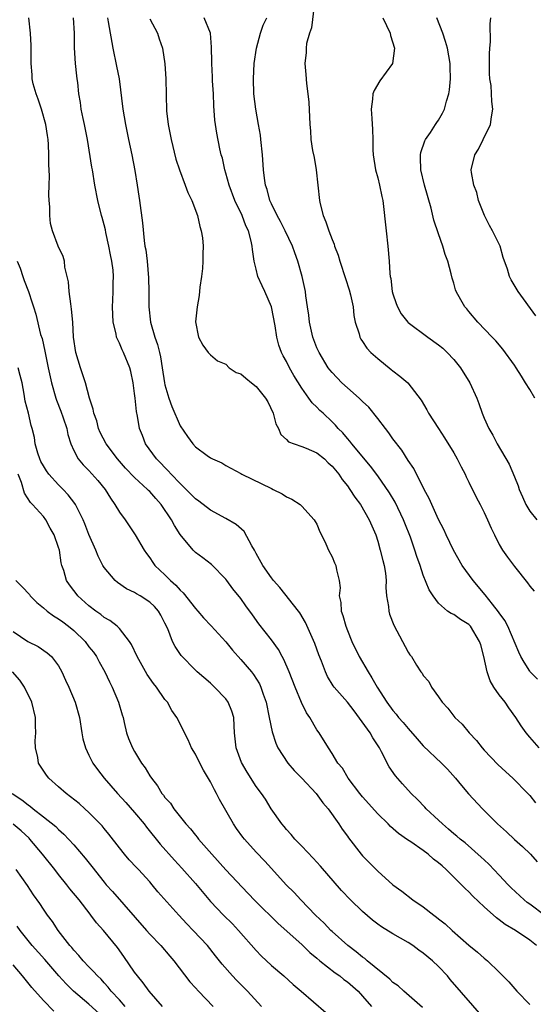
# Model space of a CAD drawing. Units: inches. Extents: x 2514000 to 2517000, y 1548000 to 1551000.
# Drawn here: x 2515540 to 2515607, y 1548377 to 1548507 of the extents above; entities that cross this region are included whole.
import ezdxf

# ---------------------------------------------------------------- set-up
doc = ezdxf.new("R2010")
doc.units = ezdxf.units.IN
doc.header["$MEASUREMENT"] = 0
doc.layers.add('LD25141548_2ft', color=253, linetype='Continuous')

msp = doc.modelspace()

# ---------------------------------------------------------------- linework, layer by layer
at = {"layer": 'LD25141548_2ft'}
for points, elevation in [([(2515578.64, 1548508.64), (2515578.29, 1548505.71), (2515578.02, 1548505), (2515577.64, 1548503.64), (2515577.57, 1548503), (2515577.57, 1548502.43), (2515577.41, 1548501), (2515577.54, 1548499.54), (2515577.61, 1548498.39), (2515577.8, 1548497), (2515577.92, 1548495.92), (2515578.05, 1548493), (2515578.13, 1548492.13), (2515578.21, 1548491), (2515578.42, 1548489.58), (2515578.62, 1548488.62), (2515578.88, 1548487), (2515579.34, 1548483), (2515579.44, 1548482.56), (2515579.83, 1548481), (2515580.19, 1548480.19), (2515580.57, 1548479), (2515581, 1548477.85), (2515581.26, 1548477.26), (2515581.33, 1548477), (2515581.79, 1548475.79), (2515582, 1548475), (2515582.74, 1548472.74), (2515583.26, 1548471.26), (2515583.43, 1548470.57), (2515583.75, 1548469), (2515583.86, 1548467.86), (2515584.04, 1548467), (2515584.54, 1548465.46), (2515584.65, 1548465), (2515584.77, 1548464.77), (2515585, 1548464.44), (2515585.56, 1548463.56), (2515586.1, 1548463), (2515587, 1548462.19), (2515588.78, 1548460.78), (2515589, 1548460.59), (2515589.9, 1548459.9), (2515590.94, 1548459), (2515592.73, 1548456.73), (2515593.47, 1548455.47), (2515593.7, 1548455), (2515594.98, 1548453.02), (2515595.79, 1548451.79), (2515597, 1548449.81), (2515597.47, 1548449), (2515597.97, 1548447.97), (2515598.5, 1548447), (2515598.65, 1548446.65), (2515599, 1548445.93), (2515599.97, 1548443.97), (2515600.48, 1548443), (2515601, 1548441.95), (2515601.44, 1548441), (2515601.91, 1548439.91), (2515602.36, 1548439), (2515603, 1548437.75), (2515603.44, 1548437), (2515604.08, 1548436.08), (2515605, 1548434.84), (2515606.72, 1548432.72), (2515607, 1548432.28), (2515607.59, 1548431.59)], 6492), ([(2515607.91, 1548385), (2515607, 1548385.69), (2515605.14, 1548387), (2515603.78, 1548387.78), (2515603, 1548388.4), (2515602.63, 1548388.63), (2515601, 1548390.08), (2515599.51, 1548391.51), (2515599, 1548392.05), (2515598.5, 1548392.5), (2515598.04, 1548393), (2515596.02, 1548395), (2515595.47, 1548395.47), (2515595, 1548395.9), (2515594.36, 1548396.36), (2515593.65, 1548397), (2515593, 1548397.49), (2515591.36, 1548398.64), (2515590.92, 1548398.92), (2515589.75, 1548399.75), (2515588.67, 1548400.67), (2515588.36, 1548401), (2515587, 1548402.31), (2515585, 1548404.56), (2515584.63, 1548405), (2515583.13, 1548407), (2515582.35, 1548408.35), (2515581.73, 1548409), (2515581, 1548410.27), (2515580.5, 1548411), (2515579.29, 1548413), (2515579, 1548413.36), (2515578.08, 1548415), (2515577.61, 1548415.61), (2515576.97, 1548416.97), (2515576.13, 1548419), (2515575.36, 1548421), (2515574.64, 1548422.64), (2515574.43, 1548423), (2515573.93, 1548423.93), (2515573, 1548425.2), (2515571.33, 1548427.33), (2515570.51, 1548428.51), (2515569.66, 1548429.66), (2515569, 1548430.63), (2515567.93, 1548431.93), (2515567.13, 1548433), (2515567, 1548433.19), (2515565.11, 1548435.11), (2515564, 1548436), (2515563, 1548436.69), (2515562.71, 1548437), (2515561, 1548439.08), (2515560.25, 1548440.25), (2515559.85, 1548441), (2515558.48, 1548443), (2515557.78, 1548443.78), (2515557, 1548444.7), (2515556.84, 1548444.84), (2515556.7, 1548445), (2515555, 1548446.54), (2515553.8, 1548447.8), (2515552.74, 1548449), (2515551.25, 1548451), (2515550.49, 1548452.49), (2515550.27, 1548453), (2515550.01, 1548454.01), (2515549.62, 1548455), (2515549.55, 1548455.55), (2515549.06, 1548457), (2515548.54, 1548459), (2515547.9, 1548461), (2515547.28, 1548463), (2515546.96, 1548465), (2515546.86, 1548467), (2515546.71, 1548468.71), (2515546.6, 1548469.4), (2515546.4, 1548471), (2515546.31, 1548472.31), (2515545.8, 1548474.2), (2515545.76, 1548475), (2515545.62, 1548475.62), (2515544.96, 1548477), (2515544.19, 1548479), (2515543.94, 1548479.94), (2515543.83, 1548481), (2515543.83, 1548482.17), (2515543.75, 1548483), (2515543.72, 1548483.72), (2515543.76, 1548485), (2515543.79, 1548486.21), (2515543.72, 1548487.72), (2515543.71, 1548489), (2515543.67, 1548490.33), (2515543.63, 1548491), (2515543.54, 1548491.54), (2515543.34, 1548493), (2515542.76, 1548495), (2515542.33, 1548496.33), (2515542.04, 1548497), (2515541.67, 1548498.33), (2515541.53, 1548499), (2515541.52, 1548499.52), (2515541.38, 1548501), (2515541.37, 1548503.37), (2515541.29, 1548505), (2515541.07, 1548507)], 6504), ([(2515609, 1548388.97), (2515607, 1548390.46), (2515606.68, 1548390.68), (2515606.28, 1548391), (2515604.58, 1548392.58), (2515604.16, 1548393), (2515603, 1548394.26), (2515601.66, 1548395.66), (2515601, 1548396.26), (2515600.63, 1548396.63), (2515598.49, 1548398.49), (2515597.83, 1548399), (2515597.39, 1548399.39), (2515597, 1548399.71), (2515596.33, 1548400.33), (2515595.51, 1548401), (2515595, 1548401.5), (2515593.39, 1548403), (2515593.21, 1548403.21), (2515592.22, 1548404.22), (2515591.38, 1548405), (2515590.25, 1548406.25), (2515589.32, 1548407.32), (2515588.52, 1548408.52), (2515587.51, 1548410.49), (2515587.23, 1548411), (2515586.34, 1548412.34), (2515586, 1548413), (2515583.88, 1548415.88), (2515583, 1548417), (2515581.27, 1548419), (2515581.15, 1548419.15), (2515580.39, 1548420.39), (2515580.11, 1548421), (2515579.59, 1548422.41), (2515579.25, 1548423.25), (2515578.73, 1548424.73), (2515577.5, 1548427.5), (2515576.75, 1548428.75), (2515576.56, 1548429), (2515574.1, 1548432.1), (2515573.29, 1548433), (2515573, 1548433.35), (2515571.87, 1548435), (2515571, 1548436.56), (2515570.77, 1548437), (2515570.44, 1548437.56), (2515569.44, 1548439.44), (2515568.38, 1548440.38), (2515567, 1548441.18), (2515565, 1548442.24), (2515563.44, 1548443.44), (2515563, 1548443.77), (2515561.79, 1548445), (2515561, 1548445.76), (2515559.82, 1548447), (2515559.44, 1548447.44), (2515559, 1548447.87), (2515558.46, 1548448.46), (2515557.89, 1548449), (2515556.44, 1548451), (2515556.06, 1548452.06), (2515555.66, 1548453), (2515555.39, 1548454.61), (2515555.24, 1548455.24), (2515555.07, 1548457), (2515555, 1548457.61), (2515554.8, 1548459), (2515554.5, 1548460.5), (2515554.36, 1548461), (2515553.55, 1548463), (2515553.35, 1548463.35), (2515553, 1548464.23), (2515552.74, 1548464.74), (2515552.64, 1548465), (2515552.57, 1548465.43), (2515552.17, 1548467), (2515552.1, 1548469), (2515552.13, 1548469.87), (2515552.19, 1548471), (2515552.17, 1548472.17), (2515552.21, 1548473), (2515552.19, 1548473.81), (2515552.01, 1548475), (2515551.82, 1548475.82), (2515551.63, 1548477), (2515551.22, 1548478.78), (2515551.15, 1548479.15), (2515551, 1548479.78), (2515550.74, 1548480.74), (2515550.65, 1548481), (2515550.16, 1548483), (2515549.77, 1548485), (2515549.44, 1548487), (2515549.36, 1548487.36), (2515548.81, 1548491), (2515548.42, 1548493), (2515548.23, 1548493.77), (2515547.98, 1548495), (2515547.86, 1548495.86), (2515547.66, 1548497), (2515547.51, 1548498.49), (2515547.45, 1548499), (2515547.38, 1548499.38), (2515547.23, 1548501), (2515547.08, 1548503.08), (2515547.09, 1548505), (2515546.94, 1548507)], 6502), ([(2515551.42, 1548507), (2515551.52, 1548506.48), (2515552.12, 1548503), (2515552.64, 1548500.64), (2515552.96, 1548499), (2515553.46, 1548495), (2515553.8, 1548493), (2515554.2, 1548491), (2515554.64, 1548489), (2515555.05, 1548486.95), (2515555.36, 1548485), (2515555.55, 1548483.56), (2515555.66, 1548483), (2515556.03, 1548480.03), (2515556.26, 1548477.74), (2515556.37, 1548477), (2515556.49, 1548476.49), (2515556.64, 1548475), (2515556.83, 1548472.83), (2515556.88, 1548471), (2515556.88, 1548469), (2515557.09, 1548467), (2515557.67, 1548465), (2515558.03, 1548464.03), (2515558.29, 1548463), (2515558.41, 1548462.41), (2515558.65, 1548461), (2515558.94, 1548459), (2515559, 1548458.76), (2515559.52, 1548457), (2515559.91, 1548455.91), (2515561, 1548453.36), (2515561.96, 1548451.96), (2515562.66, 1548451), (2515563, 1548450.61), (2515564.55, 1548449.45), (2515565, 1548449.14), (2515565.25, 1548449), (2515566.47, 1548448.47), (2515567, 1548448.13), (2515569, 1548447.08), (2515569.11, 1548447), (2515573, 1548445.09), (2515573.25, 1548445), (2515574.43, 1548444.43), (2515575, 1548444.02), (2515575.71, 1548443.71), (2515576.77, 1548443), (2515577, 1548442.77), (2515578.63, 1548441), (2515578.76, 1548440.76), (2515579, 1548440.41), (2515579.4, 1548439.4), (2515579.62, 1548439), (2515580.15, 1548437.85), (2515580.5, 1548437), (2515581, 1548436.11), (2515581.33, 1548435.33), (2515581.49, 1548435), (2515581.57, 1548434.43), (2515581.94, 1548433), (2515582.06, 1548432.06), (2515581.94, 1548431), (2515582.14, 1548430.14), (2515582.18, 1548429), (2515582.4, 1548428.4), (2515582.78, 1548427), (2515583, 1548426.42), (2515583.6, 1548425), (2515584.54, 1548423), (2515585.72, 1548421), (2515586.23, 1548420.23), (2515586.92, 1548419), (2515588.19, 1548417), (2515589, 1548415.91), (2515589.42, 1548415.42), (2515589.75, 1548415), (2515590.34, 1548414.34), (2515591, 1548413.53), (2515592.17, 1548412.17), (2515593, 1548411.29), (2515595.39, 1548409), (2515596.18, 1548408.18), (2515597.24, 1548407), (2515598.03, 1548406.03), (2515598.95, 1548404.95), (2515600.79, 1548403), (2515602.78, 1548401), (2515603.95, 1548399.95), (2515605, 1548398.97), (2515606.05, 1548398.05), (2515607.11, 1548397), (2515608, 1548396)], 6500), ([(2515557, 1548506.86), (2515558.02, 1548505), (2515558.24, 1548504.24), (2515558.69, 1548503), (2515558.96, 1548500.96), (2515559.1, 1548499), (2515559.22, 1548494.78), (2515559.41, 1548493), (2515559.68, 1548491.68), (2515559.8, 1548491), (2515560.44, 1548488.44), (2515560.91, 1548487), (2515561.67, 1548485), (2515562.02, 1548484.02), (2515562.54, 1548483), (2515563.29, 1548481), (2515563.57, 1548479.57), (2515563.78, 1548479), (2515563.93, 1548478.07), (2515564.02, 1548477), (2515563.99, 1548475.99), (2515564, 1548475), (2515563.95, 1548474.05), (2515563.8, 1548473), (2515563.58, 1548471.58), (2515563.52, 1548470.48), (2515563.24, 1548469), (2515563.01, 1548467.01), (2515563.41, 1548465), (2515563.97, 1548463.97), (2515564.69, 1548463), (2515565, 1548462.68), (2515565.91, 1548461.91), (2515567, 1548461.46), (2515567.46, 1548461), (2515568.37, 1548460.37), (2515569, 1548460.18), (2515569.62, 1548459.62), (2515570.38, 1548459), (2515571, 1548458.54), (2515572.25, 1548457), (2515572.52, 1548456.52), (2515573.22, 1548455), (2515573.61, 1548453.61), (2515573.95, 1548453), (2515574.23, 1548452.23), (2515575, 1548451.54), (2515575.27, 1548451.27), (2515575.98, 1548451), (2515577, 1548450.64), (2515577.59, 1548450.41), (2515579, 1548449.78), (2515579.98, 1548449), (2515580.49, 1548448.49), (2515581, 1548448.04), (2515581.88, 1548447), (2515582.31, 1548446.31), (2515583, 1548445.47), (2515583.34, 1548445), (2515583.97, 1548443.97), (2515584.71, 1548443), (2515585.89, 1548441), (2515586.21, 1548440.21), (2515586.73, 1548439), (2515587, 1548438.17), (2515587.33, 1548437), (2515587.66, 1548435.66), (2515587.84, 1548435), (2515588.01, 1548433.99), (2515588.12, 1548433), (2515588.07, 1548432.07), (2515588.17, 1548431), (2515588.4, 1548429.6), (2515588.44, 1548429), (2515588.57, 1548428.57), (2515589.12, 1548427.12), (2515591, 1548423.59), (2515591.24, 1548423.24), (2515591.44, 1548423), (2515592.12, 1548421.88), (2515592.69, 1548421), (2515592.83, 1548420.83), (2515593, 1548420.52), (2515593.73, 1548419.73), (2515594.08, 1548419), (2515595, 1548417.71), (2515595.47, 1548417), (2515596.22, 1548416.22), (2515597.14, 1548415), (2515598.1, 1548414.1), (2515599.03, 1548413), (2515599.98, 1548411.98), (2515600.75, 1548411), (2515601, 1548410.72), (2515602.81, 1548408.81), (2515603.84, 1548407.84), (2515604.8, 1548407), (2515606.76, 1548405), (2515607, 1548404.73), (2515607.78, 1548403.78)], 6498), ([(2515608.26, 1548411), (2515607, 1548412.42), (2515606.52, 1548413), (2515605.89, 1548413.89), (2515605.19, 1548415), (2515604.27, 1548416.27), (2515603.77, 1548417), (2515603, 1548417.97), (2515602.29, 1548419), (2515601.81, 1548419.81), (2515601.42, 1548421), (2515600.98, 1548423), (2515600.55, 1548424.55), (2515600.4, 1548425), (2515599.2, 1548427), (2515599, 1548427.22), (2515597.88, 1548427.88), (2515597, 1548428.52), (2515596.66, 1548428.66), (2515596.2, 1548429), (2515595, 1548430.02), (2515594.28, 1548431), (2515593.78, 1548431.78), (2515593, 1548433.71), (2515592.57, 1548435), (2515592.15, 1548436.15), (2515591.9, 1548437), (2515591.3, 1548438.7), (2515590.56, 1548440.56), (2515590.41, 1548441), (2515589.31, 1548443.31), (2515588.56, 1548444.56), (2515587, 1548446.77), (2515586.06, 1548448.06), (2515583.57, 1548451), (2515583.33, 1548451.33), (2515583, 1548451.69), (2515582.42, 1548452.42), (2515581.79, 1548453), (2515581.42, 1548453.42), (2515581, 1548453.87), (2515579.8, 1548455), (2515579.37, 1548455.37), (2515579, 1548455.79), (2515578.37, 1548456.37), (2515577.94, 1548457), (2515577, 1548458.29), (2515575.97, 1548459.97), (2515575.4, 1548461), (2515575, 1548461.8), (2515574.56, 1548462.56), (2515574.35, 1548463), (2515573.98, 1548463.98), (2515573.71, 1548465), (2515573.48, 1548466.52), (2515573.01, 1548469.02), (2515572.15, 1548471), (2515571.78, 1548471.78), (2515571.24, 1548473), (2515571, 1548473.94), (2515570.75, 1548475), (2515570.53, 1548476.53), (2515570.49, 1548477), (2515570.35, 1548477.65), (2515569.97, 1548479), (2515569.65, 1548479.65), (2515569.14, 1548481), (2515568.19, 1548483), (2515567.43, 1548485), (2515567, 1548486.59), (2515566.87, 1548487), (2515566.55, 1548488.55), (2515566.41, 1548489), (2515566.23, 1548489.77), (2515565.84, 1548491.84), (2515565.57, 1548493.57), (2515565.45, 1548495.45), (2515565.39, 1548497), (2515565.27, 1548498.73), (2515565.26, 1548499.26), (2515565.15, 1548501), (2515565.16, 1548501.16), (2515565.14, 1548503.14), (2515564.97, 1548505), (2515564.14, 1548507)], 6496), ([(2515608.02, 1548420.02), (2515607.08, 1548421), (2515607, 1548421.11), (2515606.26, 1548422.25), (2515605.85, 1548423), (2515605.57, 1548423.57), (2515604.11, 1548427), (2515603.73, 1548427.73), (2515603, 1548428.75), (2515602.91, 1548428.91), (2515602.11, 1548429.89), (2515601.14, 1548431.14), (2515599.54, 1548433), (2515598.13, 1548435), (2515596.99, 1548436.99), (2515596.01, 1548439), (2515595.7, 1548439.7), (2515595, 1548441.04), (2515594.11, 1548443), (2515593.78, 1548443.78), (2515593.1, 1548445), (2515591.74, 1548447.73), (2515591, 1548448.79), (2515590.15, 1548450.15), (2515589, 1548451.65), (2515588.45, 1548452.45), (2515588.02, 1548453), (2515587, 1548454.33), (2515585.81, 1548455.81), (2515585, 1548456.56), (2515584.56, 1548457), (2515583, 1548458.35), (2515582.29, 1548459), (2515581, 1548460.35), (2515580.7, 1548460.7), (2515580.48, 1548461), (2515579.28, 1548463), (2515579, 1548463.61), (2515578.44, 1548465), (2515578, 1548467), (2515577.92, 1548467.92), (2515577.77, 1548469), (2515577.55, 1548470.45), (2515577.49, 1548471), (2515577.41, 1548471.41), (2515577.07, 1548473), (2515576.5, 1548475), (2515576.09, 1548476.09), (2515575.78, 1548477), (2515574.83, 1548479), (2515574.22, 1548480.22), (2515573.77, 1548481), (2515573, 1548482.53), (2515572.78, 1548483), (2515572.43, 1548484.43), (2515572.22, 1548485), (2515572.08, 1548485.92), (2515571.98, 1548487), (2515571.85, 1548489), (2515571.63, 1548491), (2515571.56, 1548491.56), (2515571.31, 1548493), (2515570.94, 1548495), (2515570.7, 1548497), (2515570.64, 1548499), (2515570.75, 1548501), (2515571.05, 1548503), (2515571.59, 1548505), (2515571.94, 1548506.06), (2515572.4, 1548507)], 6494), ([(2515587.66, 1548507), (2515588.64, 1548505), (2515588.7, 1548504.7), (2515589.2, 1548503), (2515588.96, 1548501), (2515587.29, 1548498.71), (2515586.54, 1548497.46), (2515586.37, 1548497), (2515586.31, 1548496.31), (2515586.14, 1548495), (2515586.24, 1548493.76), (2515586.32, 1548492.32), (2515586.36, 1548491), (2515586.35, 1548489.65), (2515586.39, 1548489), (2515586.69, 1548487), (2515587, 1548485.96), (2515587.24, 1548485), (2515587.53, 1548483.53), (2515587.66, 1548483), (2515588.09, 1548479), (2515588.33, 1548477), (2515588.5, 1548475), (2515588.6, 1548473.4), (2515588.65, 1548473), (2515588.71, 1548472.71), (2515588.92, 1548471), (2515589, 1548470.72), (2515589.42, 1548469.42), (2515589.59, 1548469), (2515590.09, 1548468.09), (2515590.95, 1548467), (2515591, 1548466.95), (2515593.6, 1548465), (2515595, 1548464.02), (2515595.55, 1548463.55), (2515596.14, 1548463), (2515597, 1548462.08), (2515597.89, 1548461), (2515599.14, 1548459), (2515600.04, 1548457), (2515600.3, 1548456.3), (2515600.75, 1548455), (2515601, 1548454.38), (2515601.61, 1548453), (2515602.14, 1548452.14), (2515602.73, 1548451), (2515604.31, 1548448.31), (2515605, 1548446.66), (2515605.47, 1548445.47), (2515605.62, 1548445), (2515606.03, 1548444.03), (2515606.48, 1548443), (2515607, 1548442.15), (2515607.96, 1548441)], 6490), ([(2515607.66, 1548457), (2515607, 1548458.11), (2515606.46, 1548459), (2515605.9, 1548459.9), (2515605.23, 1548461), (2515605, 1548461.35), (2515603.45, 1548463.45), (2515602.53, 1548464.53), (2515602.06, 1548465), (2515600.17, 1548467), (2515599, 1548468.39), (2515598.73, 1548468.73), (2515598.48, 1548469), (2515597.92, 1548469.92), (2515597.32, 1548471), (2515597.23, 1548471.23), (2515597, 1548472.1), (2515596.79, 1548472.79), (2515596.67, 1548473.33), (2515596.24, 1548475), (2515595.89, 1548475.89), (2515595.58, 1548477), (2515595, 1548478.59), (2515594.4, 1548480.4), (2515594.02, 1548481.98), (2515593.16, 1548485), (2515592.66, 1548487), (2515592.63, 1548488.64), (2515592.61, 1548489), (2515592.68, 1548489.32), (2515593.18, 1548490.82), (2515593.27, 1548491), (2515593.93, 1548491.93), (2515594.62, 1548493), (2515594.76, 1548493.24), (2515595, 1548493.54), (2515595.54, 1548494.46), (2515595.79, 1548495), (2515596.04, 1548496.04), (2515596.34, 1548497), (2515596.44, 1548497.56), (2515596.59, 1548499), (2515596.55, 1548500.55), (2515596.55, 1548501), (2515596.19, 1548503), (2515595.91, 1548503.91), (2515595.55, 1548505), (2515594.78, 1548507)], 6488), ([(2515607.81, 1548467.81), (2515605.48, 1548471), (2515604.56, 1548472.56), (2515604.35, 1548473), (2515604.06, 1548473.94), (2515603.51, 1548475.51), (2515603.11, 1548477), (2515603, 1548477.25), (2515602.11, 1548479), (2515601.71, 1548479.71), (2515601.05, 1548481), (2515600.26, 1548483), (2515600.02, 1548484.02), (2515599.65, 1548485), (2515599.33, 1548486.67), (2515599.29, 1548487), (2515599.76, 1548489), (2515600.26, 1548489.74), (2515600.89, 1548491), (2515601.82, 1548493), (2515601.99, 1548494.01), (2515602.13, 1548495), (2515602.02, 1548496.02), (2515601.91, 1548498.09), (2515601.76, 1548499), (2515601.71, 1548499.71), (2515601.7, 1548501), (2515601.71, 1548502.29), (2515601.75, 1548503), (2515601.85, 1548503.85), (2515601.8, 1548506.2), (2515601.89, 1548507)], 6486), ([(2515539.54, 1548475), (2515539.92, 1548474.08), (2515540.28, 1548473), (2515540.45, 1548472.45), (2515541.04, 1548471), (2515541.53, 1548469.53), (2515541.69, 1548469), (2515542.02, 1548468.02), (2515542.62, 1548465.38), (2515542.82, 1548464.82), (2515543.18, 1548463.18), (2515543.26, 1548462.74), (2515543.64, 1548461), (2515544.06, 1548459), (2515544.62, 1548457), (2515544.72, 1548456.72), (2515545.3, 1548455.3), (2515545.61, 1548454.39), (2515546.07, 1548453), (2515546.21, 1548452.21), (2515546.62, 1548451), (2515547, 1548450.13), (2515547.59, 1548449), (2515548.23, 1548448.23), (2515549, 1548447.48), (2515550.17, 1548446.17), (2515551.11, 1548445), (2515551.83, 1548443.83), (2515552.41, 1548443), (2515553, 1548441.99), (2515553.74, 1548441), (2515555.06, 1548439), (2515556.25, 1548437), (2515556.56, 1548436.56), (2515557, 1548435.98), (2515557.39, 1548435.39), (2515557.67, 1548435), (2515559, 1548433.74), (2515559.73, 1548433), (2515560.41, 1548432.41), (2515561, 1548431.73), (2515561.39, 1548431.39), (2515563, 1548429.34), (2515563.31, 1548429), (2515564.09, 1548428.09), (2515565.07, 1548427.07), (2515567, 1548424.94), (2515567.87, 1548423.87), (2515569, 1548422.62), (2515570.38, 1548421), (2515570.65, 1548420.65), (2515571.42, 1548419.42), (2515571.61, 1548419), (2515571.92, 1548418.08), (2515572.32, 1548417), (2515572.73, 1548415), (2515573.1, 1548413.1), (2515573.61, 1548411.61), (2515573.87, 1548411), (2515575.18, 1548409), (2515576.01, 1548408.01), (2515577.01, 1548407.01), (2515578.9, 1548405), (2515579.76, 1548403.76), (2515580.47, 1548403), (2515581.9, 1548401), (2515582.33, 1548400.33), (2515583, 1548399.38), (2515583.15, 1548399.15), (2515584.81, 1548397), (2515585, 1548396.79), (2515587, 1548394.8), (2515589, 1548393), (2515590.16, 1548392.16), (2515591.64, 1548391), (2515593, 1548390.1), (2515594.38, 1548389), (2515594.75, 1548388.75), (2515595, 1548388.53), (2515595.86, 1548387.86), (2515596.8, 1548387), (2515599, 1548385.04), (2515600.12, 1548384.12), (2515601, 1548383.34), (2515601.45, 1548383), (2515603, 1548381.51), (2515604.25, 1548380.25), (2515605.31, 1548379), (2515607, 1548377.23)], 6506), ([(2515601, 1548375.39), (2515596.54, 1548380.54), (2515596.16, 1548381), (2515595, 1548382.24), (2515594.21, 1548383), (2515593, 1548384.02), (2515592.41, 1548384.41), (2515591.62, 1548385), (2515591, 1548385.41), (2515589, 1548386.55), (2515587.48, 1548387.48), (2515587, 1548387.82), (2515586.32, 1548388.32), (2515585, 1548389.46), (2515583.42, 1548391), (2515582.25, 1548392.25), (2515579.46, 1548395.46), (2515578.5, 1548396.5), (2515577, 1548398.07), (2515576.07, 1548399), (2515575.6, 1548399.6), (2515575, 1548400.25), (2515574.67, 1548400.67), (2515574.36, 1548401), (2515572.99, 1548403), (2515572.25, 1548404.25), (2515571.7, 1548405), (2515571, 1548405.91), (2515569.82, 1548407.82), (2515569.09, 1548409.09), (2515568.37, 1548411), (2515568.16, 1548413), (2515568.09, 1548413.91), (2515568.04, 1548415), (2515567.81, 1548415.81), (2515567.32, 1548417), (2515567, 1548417.45), (2515565.53, 1548419), (2515565, 1548419.49), (2515563.25, 1548421), (2515563, 1548421.23), (2515561.14, 1548423.14), (2515560.33, 1548424.33), (2515559.99, 1548425), (2515559.36, 1548426.64), (2515559, 1548427.4), (2515558.47, 1548428.47), (2515558.16, 1548429), (2515557.61, 1548429.61), (2515557, 1548430.18), (2515555.72, 1548431), (2515555.26, 1548431.26), (2515555, 1548431.42), (2515553.93, 1548431.93), (2515552.73, 1548432.73), (2515552.44, 1548433), (2515551, 1548434.7), (2515550.81, 1548435), (2515550.21, 1548436.21), (2515549.89, 1548437), (2515549, 1548439.08), (2515548.46, 1548440.46), (2515548.23, 1548441), (2515547.43, 1548442.58), (2515547.22, 1548443), (2515547.14, 1548443.14), (2515546.27, 1548444.27), (2515545.61, 1548445), (2515545, 1548445.6), (2515543.72, 1548447), (2515543.42, 1548447.42), (2515543, 1548448.08), (2515542.67, 1548448.67), (2515542.51, 1548449), (2515542.26, 1548449.74), (2515541.92, 1548451), (2515541.82, 1548451.82), (2515541.53, 1548453), (2515541.41, 1548453.41), (2515541.05, 1548455), (2515540.61, 1548456.61), (2515540.48, 1548457.52), (2515540.19, 1548459), (2515539.96, 1548459.96), (2515539.68, 1548461)], 6508), ([(2515592.87, 1548376.87), (2515590.43, 1548379), (2515589.69, 1548379.69), (2515589, 1548380.16), (2515588.59, 1548380.59), (2515585.63, 1548383), (2515585.29, 1548383.29), (2515585, 1548383.49), (2515584.18, 1548384.18), (2515583.05, 1548385), (2515581, 1548386.84), (2515580.83, 1548387), (2515579.94, 1548387.94), (2515578.81, 1548389), (2515576.87, 1548391), (2515575.99, 1548391.99), (2515574.96, 1548393), (2515573, 1548395.13), (2515572.12, 1548396.12), (2515571, 1548397.29), (2515569.46, 1548399), (2515569.26, 1548399.26), (2515568.41, 1548400.41), (2515568, 1548401), (2515566.19, 1548404.19), (2515565.8, 1548405), (2515565.5, 1548405.5), (2515565, 1548406.52), (2515564.07, 1548408.07), (2515563.57, 1548409), (2515563, 1548410.16), (2515562.5, 1548411), (2515562.07, 1548412.07), (2515561.57, 1548413), (2515561, 1548414.18), (2515560.58, 1548415), (2515559.92, 1548415.92), (2515559.31, 1548417), (2515559, 1548417.37), (2515557.88, 1548419), (2515557.48, 1548419.48), (2515556.66, 1548420.66), (2515555.35, 1548423), (2515554.61, 1548424.61), (2515554.35, 1548425), (2515553, 1548426.7), (2515552.69, 1548427), (2515551.73, 1548427.73), (2515551, 1548428.15), (2515550.54, 1548428.54), (2515549.88, 1548429), (2515549, 1548429.7), (2515547.53, 1548431), (2515547.29, 1548431.29), (2515547, 1548431.69), (2515546.43, 1548432.43), (2515546.04, 1548433), (2515545.67, 1548434.33), (2515545.43, 1548435), (2515545.33, 1548435.33), (2515545.1, 1548437), (2515545, 1548437.35), (2515544.42, 1548439), (2515543.9, 1548439.9), (2515543.32, 1548441), (2515543, 1548441.42), (2515541.57, 1548443), (2515541.28, 1548443.28), (2515540.49, 1548444.49), (2515540.12, 1548445.88), (2515539.67, 1548447)], 6510), ([(2515539.35, 1548433), (2515540.19, 1548432.19), (2515541.15, 1548431.15), (2515541.26, 1548431), (2515542.13, 1548430.13), (2515543, 1548429.43), (2515543.51, 1548429), (2515544.35, 1548428.35), (2515545, 1548427.98), (2515545.57, 1548427.57), (2515546.32, 1548427), (2515547, 1548426.44), (2515548.49, 1548425), (2515549, 1548424.31), (2515549.58, 1548423.58), (2515549.98, 1548423), (2515550.33, 1548422.33), (2515551.1, 1548421), (2515551.7, 1548419.7), (2515552.06, 1548419), (2515552.9, 1548417), (2515553.36, 1548415.36), (2515553.49, 1548415), (2515553.65, 1548414.35), (2515553.95, 1548413), (2515554.22, 1548412.22), (2515554.71, 1548411), (2515555, 1548410.51), (2515555.93, 1548409), (2515556.38, 1548408.38), (2515557, 1548407.32), (2515557.21, 1548407), (2515558, 1548406), (2515558.6, 1548405), (2515558.79, 1548404.79), (2515559, 1548404.49), (2515559.72, 1548403.72), (2515560.18, 1548403), (2515561.75, 1548401), (2515562.36, 1548400.36), (2515563, 1548399.53), (2515563.25, 1548399.25), (2515563.43, 1548399), (2515565.18, 1548397), (2515567, 1548394.97), (2515569.9, 1548391.9), (2515570.88, 1548390.88), (2515573.89, 1548387.89), (2515577, 1548385.12), (2515578.08, 1548384.08), (2515579, 1548383.34), (2515579.39, 1548383), (2515581.41, 1548381.41), (2515582, 1548381), (2515582.54, 1548380.54), (2515583, 1548380.22), (2515584.41, 1548379), (2515585, 1548378.36), (2515586.19, 1548377)], 6512), ([(2515539, 1548426.32), (2515540.96, 1548425), (2515542.33, 1548424.33), (2515543.48, 1548423.48), (2515544.07, 1548423), (2515545, 1548421.78), (2515545.42, 1548421), (2515545.92, 1548419.92), (2515546.34, 1548419), (2515547.18, 1548417), (2515547.73, 1548415), (2515548.05, 1548413), (2515548.21, 1548412.21), (2515548.53, 1548411), (2515549, 1548410.06), (2515549.33, 1548409.33), (2515549.52, 1548409), (2515550.14, 1548408.14), (2515551, 1548407), (2515552.73, 1548405), (2515553.83, 1548403.83), (2515555, 1548402.52), (2515556.27, 1548401), (2515556.57, 1548400.57), (2515558.35, 1548398.35), (2515560.24, 1548396.24), (2515561.2, 1548395.2), (2515563, 1548393.16), (2515565, 1548390.78), (2515566.7, 1548389), (2515567.87, 1548387.87), (2515568.68, 1548387), (2515571, 1548384.34), (2515571.66, 1548383.66), (2515573, 1548382.4), (2515574.65, 1548381), (2515575.89, 1548379.89), (2515576.94, 1548379), (2515580.18, 1548376.18)], 6514), ([(2515571.72, 1548377), (2515569.87, 1548379), (2515568.43, 1548380.43), (2515567.89, 1548381), (2515566.54, 1548382.54), (2515565.65, 1548383.65), (2515564.6, 1548385), (2515562.7, 1548387), (2515561.86, 1548387.86), (2515560.81, 1548389), (2515558.07, 1548392.07), (2515557.32, 1548393), (2515557, 1548393.37), (2515555.51, 1548395), (2515555.26, 1548395.26), (2515554.29, 1548396.29), (2515553.67, 1548397), (2515553, 1548397.84), (2515551.63, 1548399.63), (2515551, 1548400.38), (2515550.73, 1548400.73), (2515550.48, 1548401), (2515549, 1548402.49), (2515548.45, 1548403), (2515547.69, 1548403.69), (2515546.58, 1548404.58), (2515546, 1548405), (2515545, 1548405.87), (2515543.7, 1548407), (2515543.4, 1548407.4), (2515542.6, 1548408.6), (2515542.37, 1548409), (2515542.26, 1548409.74), (2515541.98, 1548411), (2515541.93, 1548411.93), (2515542.02, 1548413), (2515541.95, 1548413.95), (2515541.94, 1548415), (2515541.48, 1548417), (2515540.53, 1548419), (2515539.9, 1548419.9), (2515538.95, 1548421)], 6516), ([(2515538.9, 1548405), (2515540.17, 1548404.17), (2515541, 1548403.5), (2515541.3, 1548403.3), (2515541.66, 1548403), (2515543, 1548401.95), (2515544.64, 1548400.64), (2515545, 1548400.25), (2515545.67, 1548399.67), (2515547, 1548398.24), (2515548.5, 1548396.5), (2515549.39, 1548395.39), (2515551, 1548393.33), (2515551.28, 1548393), (2515552.09, 1548392.09), (2515556.57, 1548387), (2515557, 1548386.49), (2515558.45, 1548385), (2515559.62, 1548383.62), (2515560.18, 1548383), (2515562.25, 1548380.25), (2515563, 1548379.45), (2515563.4, 1548379), (2515565.33, 1548377)], 6518), ([(2515558.66, 1548377), (2515556.9, 1548379), (2515556.12, 1548380.12), (2515555.38, 1548381), (2515555, 1548381.52), (2515553.58, 1548383.58), (2515552.74, 1548384.74), (2515550.9, 1548387), (2515549.99, 1548387.99), (2515549.26, 1548389), (2515549.14, 1548389.14), (2515547.69, 1548391), (2515546.48, 1548392.48), (2515546.09, 1548393), (2515545, 1548394.35), (2515544.51, 1548395), (2515542.89, 1548397), (2515541.21, 1548399), (2515541.11, 1548399.11), (2515540.07, 1548400.07), (2515539, 1548400.95)], 6520), ([(2515553.78, 1548377), (2515553, 1548377.86), (2515551.92, 1548379), (2515551.52, 1548379.52), (2515551, 1548380.09), (2515550.58, 1548380.58), (2515550.12, 1548381), (2515549.61, 1548381.61), (2515549, 1548382.21), (2515548.25, 1548383), (2515547.68, 1548383.68), (2515547, 1548384.38), (2515546.73, 1548384.73), (2515546.47, 1548385), (2515544.94, 1548387), (2515544.18, 1548388.18), (2515543.55, 1548389), (2515543, 1548389.79), (2515542.52, 1548390.52), (2515541.69, 1548391.69), (2515540.91, 1548392.91), (2515539.42, 1548395)], 6522), ([(2515551.25, 1548375.25), (2515549, 1548377.3), (2515546.98, 1548379), (2515545.98, 1548379.98), (2515545.05, 1548381), (2515543.18, 1548383.18), (2515541.54, 1548385), (2515541, 1548385.66), (2515539.95, 1548387), (2515539.56, 1548387.56)], 6524), ([(2515544.39, 1548376.39), (2515543, 1548377.78), (2515541.49, 1548379.49), (2515540.27, 1548381), (2515539, 1548382.48)], 6526)]:
    msp.add_lwpolyline(points, dxfattribs=dict(at, elevation=elevation))

doc.saveas('drawing.dxf')
